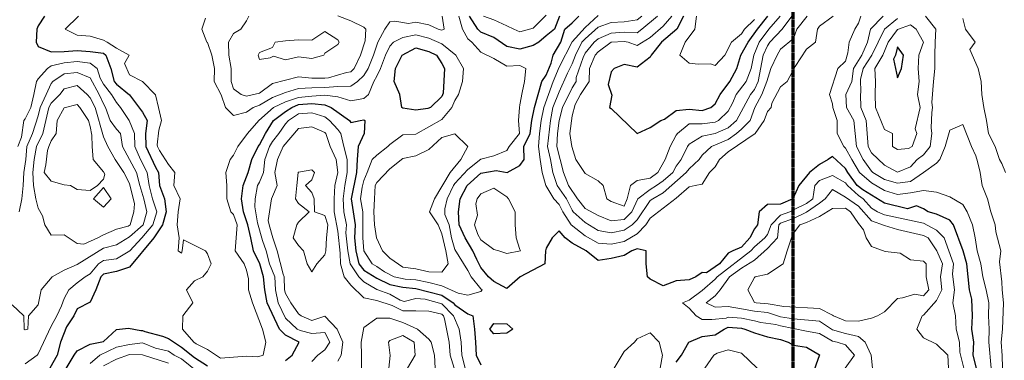
# Model space of a CAD drawing. Extents: x 2937093 to 2960689, y 1555981 to 1580864.
# Drawn here: x 2945051 to 2945429, y 1571915 to 1572045 of the extents above; entities that cross this region are included whole.
import ezdxf

# ---------------------------------------------------------------- set-up
doc = ezdxf.new("R2010")
doc.units = 0
doc.header["$LTSCALE"] = 0.4
doc.header["$MEASUREMENT"] = 0
doc.linetypes.add('CENTER', pattern=[2, 1.25, -0.25, 0.25, -0.25])
for name, color, linetype, lineweight in [('G-ANNO-MATC', 7, 'CENTER', 70), ('VI-AERI-REFR', 7, 'Continuous', 25), ('VI-TOPO-MAJR', 248, 'Continuous', 25), ('VI-TOPO-MINR', 47, 'Continuous', 20), ('VI-TOPO-REFR', 7, 'Continuous', 25)]:
    doc.layers.add(name, color=color, linetype=linetype, lineweight=lineweight)
picture_1 = doc.add_image_def('image1.jpg', size_in_pixel=(4310, 3854))
picture_2 = doc.add_image_def('image2.jpg', size_in_pixel=(4717, 4974))

msp = doc.modelspace()

# ---------------------------------------------------------------- linework, layer by layer
at = {"layer": 'G-ANNO-MATC'}
msp.add_lwpolyline([(2946490.6, 1570842.97), (2946490.6, 1572786.97), (2945347.6, 1572786.97), (2945347.6, 1570842.97)], close=True, dxfattribs=at)
at = {"layer": 'VI-TOPO-MAJR', "flags": 128}
for points, elevation in [([(2945060.27, 1572046.64), (2945057.84, 1572042.91), (2945057.24, 1572041.64), (2945057.09, 1572036.64), (2945057.84, 1572035.05), (2945062.84, 1572033.04), (2945067.84, 1572033.13), (2945072.84, 1572033.44), (2945077.84, 1572033.12), (2945082.84, 1572032.43), (2945083.79, 1572031.64), (2945085.68, 1572026.64), (2945086.98, 1572021.64), (2945087.84, 1572020.53), (2945092.84, 1572016.53), (2945097.84, 1572009.85), (2945099.72, 1572006.64), (2945099.07, 1572001.64), (2945099.11, 1571996.64), (2945102.84, 1571988.71), (2945104.07, 1571986.64), (2945104.42, 1571981.64), (2945106.37, 1571976.64), (2945106.91, 1571971.64), (2945105.57, 1571966.64), (2945102.17, 1571961.64), (2945092.84, 1571950.37), (2945087.84, 1571948.68), (2945082.84, 1571947.69), (2945081.93, 1571946.64), (2945080.01, 1571941.64), (2945077.84, 1571936.93), (2945072.84, 1571934.34), (2945071.46, 1571931.64), (2945068.74, 1571927.53), (2945066.39, 1571921.64), (2945065.1, 1571916.64), (2945062.35, 1571911.64)], 670), ([(2945418.11, 1571911.64), (2945416.91, 1571916.64), (2945417.14, 1571921.64), (2945416.36, 1571926.64), (2945416.59, 1571931.64), (2945416.33, 1571938.15), (2945415.51, 1571941.64), (2945414.37, 1571951.64), (2945413.05, 1571956.64), (2945409.31, 1571966.64), (2945407.84, 1571968.34), (2945402.84, 1571970.67), (2945399.55, 1571971.64), (2945397.84, 1571972.76), (2945395.05, 1571973.84), (2945391.68, 1571972.8), (2945382.84, 1571974.94), (2945374.45, 1571980.03), (2945372.34, 1571981.64), (2945368.78, 1571986.64), (2945367.84, 1571988.24), (2945362.84, 1571992.84), (2945361.22, 1571991.64), (2945357.84, 1571989.76), (2945354.02, 1571986.64), (2945349.87, 1571981.64), (2945347.67, 1571976.64), (2945342.84, 1571974.5), (2945337.84, 1571974.41), (2945334.7, 1571971.64), (2945333.99, 1571966.64), (2945332.84, 1571965.07), (2945331.06, 1571961.64), (2945327.84, 1571958.09), (2945324.53, 1571956.64), (2945322.84, 1571955.71), (2945319.51, 1571951.64), (2945314.45, 1571948.24), (2945312.84, 1571948.35), (2945310.34, 1571946.64), (2945307.84, 1571945.5), (2945302.84, 1571945.12), (2945297.84, 1571943.24), (2945292.84, 1571945.82), (2945291.84, 1571946.64), (2945291.33, 1571951.64), (2945291.31, 1571956.64), (2945287.84, 1571957.45), (2945285.73, 1571956.64), (2945282.84, 1571954.87), (2945277.84, 1571953.68), (2945272.84, 1571952.99), (2945268.24, 1571956.64), (2945262.84, 1571959.58), (2945260.24, 1571961.64), (2945257.84, 1571964.25), (2945255.15, 1571961.64), (2945252.84, 1571957.72), (2945252.63, 1571956.64), (2945252.41, 1571951.64), (2945242.96, 1571946.64), (2945237.84, 1571942.14), (2945232.84, 1571944.92), (2945230.73, 1571946.64), (2945227.84, 1571950.18), (2945226.22, 1571953.26), (2945224.75, 1571956.64), (2945221.72, 1571961.64), (2945219.45, 1571966.64), (2945219.28, 1571971.64), (2945219.83, 1571976.64), (2945222.52, 1571981.64), (2945227.84, 1571986.44), (2945233.63, 1571987.42), (2945237.87, 1571986.66), (2945242.84, 1571989.39), (2945244.49, 1571991.64), (2945244.28, 1571996.64), (2945246.69, 1572001.64), (2945247.33, 1572006.64), (2945248.44, 1572011.64), (2945249.79, 1572016.64), (2945251.24, 1572021.64), (2945252.84, 1572024.05), (2945254.85, 1572028.64), (2945255.54, 1572031.64), (2945258.46, 1572036.64), (2945260.03, 1572041.64), (2945262.84, 1572044.07), (2945265.4, 1572046.64)], 670), ([(2945258.07, 1572046.64), (2945256.06, 1572041.64), (2945252.84, 1572039.11), (2945250.01, 1572036.64), (2945247.84, 1572035.35), (2945242.84, 1572034.06), (2945237.84, 1572035.06), (2945232.84, 1572038.44), (2945227.84, 1572040.51), (2945226.63, 1572041.64), (2945223.48, 1572046.64)], 670), ([(2945305.61, 1572046.64), (2945303.06, 1572041.64), (2945297.19, 1572036.64), (2945293.26, 1572031.64), (2945292.84, 1572030.88), (2945287.84, 1572027.16), (2945282.84, 1572028.08), (2945278.98, 1572026.64), (2945277.84, 1572025.25), (2945276.68, 1572020.47), (2945278.15, 1572016.33), (2945277.15, 1572011.64), (2945277.84, 1572011.21), (2945287.84, 1572001.6), (2945292.84, 1572003.92), (2945296.97, 1572006.64), (2945298.32, 1572007.11), (2945302.84, 1572010.42), (2945307.84, 1572011.01), (2945312.84, 1572010.43), (2945316.06, 1572011.64), (2945317.84, 1572013.04), (2945319.7, 1572016.64), (2945323.36, 1572021.64), (2945326.09, 1572026.64), (2945327.65, 1572031.64), (2945330.44, 1572036.64), (2945334.05, 1572041.64), (2945338.01, 1572046.64)], 680), ([(2945207.84, 1572033.09), (2945210.77, 1572031.64), (2945212.84, 1572028.55), (2945213.84, 1572026.64), (2945213.31, 1572017.1), (2945212.84, 1572015.86), (2945208.5, 1572011.64), (2945207.41, 1572011.2), (2945202.84, 1572010.59), (2945197.84, 1572011.42), (2945197.4, 1572011.64), (2945196.66, 1572016.64), (2945194.47, 1572021.64), (2945194.98, 1572026.64), (2945197.65, 1572031.64), (2945202.84, 1572034.54), (2945207.84, 1572033.09), (2945207.84, 1572033.09)], 670), ([(2945387.84, 1572034.9), (2945387.03, 1572031.64), (2945386.33, 1572030.13), (2945387.84, 1572023.02), (2945389.29, 1572026.64), (2945390.07, 1572031.64), (2945387.84, 1572034.9), (2945387.84, 1572034.9)], 680), ([(2945152.84, 1571914.5), (2945155.33, 1571916.64), (2945158.01, 1571921.64), (2945152.84, 1571924.28), (2945150.43, 1571926.64), (2945145.73, 1571936.64), (2945144.88, 1571941.64), (2945144.3, 1571946.64), (2945142.94, 1571951.64), (2945140.52, 1571956.64), (2945139.46, 1571961.64), (2945138.34, 1571966.64), (2945136.62, 1571971.64), (2945135.92, 1571976.64), (2945136.57, 1571981.64), (2945138.47, 1571986.64), (2945139.84, 1571991.64), (2945142.34, 1571996.64), (2945142.84, 1571997.34), (2945145.07, 1572001.64), (2945148.21, 1572006.64), (2945152.84, 1572010.07), (2945155.22, 1572011.64), (2945157.84, 1572012.75), (2945162.84, 1572013.16), (2945167.84, 1572012.64), (2945170.34, 1572011.64), (2945177.41, 1572006.64), (2945177.84, 1572005.9), (2945181.42, 1572006.64), (2945182.84, 1572006.86), (2945183.24, 1572006.64), (2945182.97, 1572001.64), (2945180.74, 1571996.64), (2945180.25, 1571991.64), (2945180.06, 1571986.64), (2945178.02, 1571976.64), (2945178.82, 1571971.64), (2945179.53, 1571966.64), (2945179.33, 1571961.64), (2945179.82, 1571956.64), (2945180.89, 1571951.64), (2945182.84, 1571949.17), (2945187.84, 1571946.16), (2945192.84, 1571943.68), (2945197.84, 1571942.74), (2945202.84, 1571942.19), (2945212.84, 1571939.58), (2945217.15, 1571936.64), (2945217.84, 1571935.88), (2945222.84, 1571932.52), (2945224.72, 1571931.64), (2945225.34, 1571926.64), (2945225.76, 1571921.64), (2945226.05, 1571916.64), (2945227.84, 1571912.91)], 670), ([(2945237.84, 1571928.66), (2945240.08, 1571926.64), (2945237.84, 1571925.09), (2945232.84, 1571924.75), (2945231.21, 1571926.64), (2945232.84, 1571928.76), (2945237.84, 1571928.66), (2945237.84, 1571928.66)], 670), ([(2945067.84, 1571910.26), (2945071.69, 1571916.64), (2945072.84, 1571918.25), (2945077.84, 1571920.78), (2945082.84, 1571921.8), (2945087.84, 1571926.48), (2945092.47, 1571927.01), (2945097.24, 1571926.04), (2945097.84, 1571926.12), (2945098.79, 1571925.69), (2945105.56, 1571923.92), (2945107.84, 1571922.99), (2945112.84, 1571919.66), (2945117.84, 1571915.68), (2945122.84, 1571912.55)], 670), ([(2945302.84, 1571913.91), (2945304.81, 1571916.64), (2945307.65, 1571921.64), (2945312.84, 1571923.74), (2945317.84, 1571924.39), (2945321.18, 1571926.64), (2945322.84, 1571927.33), (2945327.84, 1571926.97), (2945327.84, 1571926.97)], 670), ([(2945327.84, 1571926.97), (2945329.24, 1571926.64), (2945332.84, 1571925.22), (2945337.84, 1571923.62), (2945342.84, 1571922.57), (2945345.78, 1571921.64), (2945347.84, 1571920.49), (2945352.84, 1571919.74), (2945357.84, 1571916.69), (2945354.99, 1571908.78)], 670)]:
    msp.add_lwpolyline(points, dxfattribs=dict(at, elevation=elevation))
at = {"layer": 'VI-TOPO-MINR', "flags": 128}
for points, elevation in [([(2945073.34, 1572046.64), (2945068.16, 1572041.64), (2945072.84, 1572039.41), (2945077.84, 1572038.95), (2945082.84, 1572037.46), (2945084.36, 1572036.64), (2945087.84, 1572034.36), (2945092.75, 1572031.64), (2945090.97, 1572028.51), (2945092.84, 1572024.17), (2945097.84, 1572021.54), (2945102.84, 1572016.47), (2945104.08, 1572011.64), (2945105.13, 1572006.64), (2945104.15, 1572002.94), (2945103.5, 1571997.29), (2945103.59, 1571996.64), (2945104.34, 1571995.14), (2945107.84, 1571989.78), (2945110.24, 1571986.64), (2945109.92, 1571981.64), (2945112.32, 1571976.64), (2945111.63, 1571971.64), (2945111.18, 1571966.64), (2945111.96, 1571961.64), (2945111.59, 1571956.64), (2945112.84, 1571955.8), (2945113.12, 1571956.64), (2945113.59, 1571960.89), (2945122.09, 1571956.64), (2945122.84, 1571955.48), (2945124.27, 1571951.64), (2945122.84, 1571948.86), (2945121.03, 1571946.64), (2945117.84, 1571945.18), (2945114.75, 1571941.64), (2945117.15, 1571936.64), (2945113.33, 1571931.64), (2945113.24, 1571926.64), (2945117.53, 1571921.64), (2945118.51, 1571920.97), (2945122.84, 1571918.72), (2945127.84, 1571915.46), (2945132.84, 1571915.85), (2945137.84, 1571916.26), (2945142.18, 1571915.97), (2945144.23, 1571916.64), (2945145.28, 1571921.64), (2945143.98, 1571926.64), (2945140.15, 1571936.64), (2945138.57, 1571941.64), (2945138.53, 1571945.94), (2945137.84, 1571949.21), (2945136.88, 1571951.64), (2945133.5, 1571956.64), (2945133.88, 1571961.64), (2945134.23, 1571966.64), (2945132.84, 1571970.62), (2945131.86, 1571971.64), (2945130.24, 1571976.64), (2945130.2, 1571981.64), (2945129.92, 1571986.64), (2945131.58, 1571991.64), (2945132.84, 1571993.36), (2945134.45, 1571996.64), (2945138.21, 1572001.64), (2945142.61, 1572006.64), (2945148.14, 1572011.64), (2945152.84, 1572013.78), (2945157.84, 1572015.46), (2945162.84, 1572016.03), (2945167.84, 1572016.34), (2945172.84, 1572015.78), (2945177.84, 1572014.14), (2945182.84, 1572015.02), (2945184.63, 1572016.64), (2945186.73, 1572021.64), (2945187.84, 1572023.63), (2945189.24, 1572026.64), (2945191.13, 1572031.64), (2945192.84, 1572035.12), (2945194.29, 1572036.64), (2945197.84, 1572038.51), (2945202.84, 1572039.47), (2945207.84, 1572038.19), (2945212.84, 1572036.06), (2945218.24, 1572031.64), (2945221.17, 1572026.64), (2945220.74, 1572021.64), (2945219.16, 1572016.64), (2945217.84, 1572014.3), (2945216.71, 1572011.64), (2945212.84, 1572007.03), (2945202.84, 1572001.41), (2945197.84, 1572001.09), (2945192.84, 1571997.47), (2945192.07, 1571996.64), (2945187.84, 1571993.32), (2945186.01, 1571991.64), (2945184.18, 1571986.64), (2945182.84, 1571983.6), (2945182.24, 1571981.03), (2945181.63, 1571976.64), (2945182.43, 1571971.64), (2945182.47, 1571961.64), (2945182.83, 1571956.64), (2945186.11, 1571951.64), (2945187.84, 1571950.66), (2945190.87, 1571948.61), (2945194.57, 1571946.64), (2945198.77, 1571945.71), (2945202.84, 1571945.56), (2945207.84, 1571944.47), (2945212.84, 1571943.23), (2945219.05, 1571940.43), (2945222.84, 1571939.67), (2945227.84, 1571940.99), (2945228.36, 1571941.64), (2945227.84, 1571942.05), (2945224.14, 1571946.64), (2945222.84, 1571949.06), (2945217.84, 1571957.2), (2945216.51, 1571961.64), (2945215.59, 1571966.64), (2945213.92, 1571970.56), (2945214, 1571972.79), (2945214.89, 1571976.64), (2945217.3, 1571981.64), (2945217.84, 1571982.44), (2945222.84, 1571987.82), (2945227.84, 1571991.77), (2945232.84, 1571993.07), (2945237.84, 1571995.14), (2945238.66, 1571996.64), (2945242.67, 1572001.64), (2945242.29, 1572006.64), (2945242.69, 1572011.64), (2945242.84, 1572012.64), (2945243.65, 1572017.44), (2945244.58, 1572021.64), (2945245.05, 1572026.64), (2945242.84, 1572027.68), (2945237.84, 1572027.53), (2945232.84, 1572030.45), (2945227.84, 1572032.8), (2945224.38, 1572036.64), (2945222.84, 1572038.02), (2945220.78, 1572041.64), (2945219.38, 1572046.64)], 668), ([(2945122.13, 1572045.92), (2945120.7, 1572041.64), (2945122.63, 1572036.64), (2945122.84, 1572036.5), (2945124.56, 1572031.64), (2945125.53, 1572026.64), (2945125.34, 1572021.64), (2945128.05, 1572016.43), (2945129.69, 1572011.64), (2945132.84, 1572008.61), (2945137.84, 1572009.86), (2945140.4, 1572011.64), (2945142.84, 1572012.54), (2945147.84, 1572015.4), (2945152.84, 1572017.37), (2945157.84, 1572018.86), (2945162.84, 1572019.19), (2945167.84, 1572019.32), (2945172.84, 1572019.73), (2945177.84, 1572019.81), (2945180.47, 1572021.64), (2945182.84, 1572023.92), (2945184.59, 1572026.64), (2945186.62, 1572031.64), (2945188.31, 1572036.64), (2945190.94, 1572041.64), (2945192.84, 1572044.45), (2945194.78, 1572044.7), (2945200, 1572043.79), (2945202.84, 1572044.38), (2945207.84, 1572043.33), (2945211.36, 1572041.64), (2945212.84, 1572041.23), (2945213.76, 1572041.64), (2945212.92, 1572046.64)], 666), ([(2945138.69, 1572046.64), (2945137.84, 1572044.85), (2945135.63, 1572041.64), (2945132.84, 1572040.03), (2945130.87, 1572036.64), (2945130.99, 1572031.64), (2945131.95, 1572026.64), (2945131.89, 1572021.64), (2945132.84, 1572018.83), (2945135.81, 1572016.64), (2945137.84, 1572016.02), (2945142.84, 1572017.12), (2945147.84, 1572020.79), (2945157.84, 1572023.34), (2945162.84, 1572022.91), (2945167.84, 1572022.86), (2945169.26, 1572023.05), (2945176.21, 1572025), (2945177.84, 1572025.32), (2945179.2, 1572026.64), (2945181.61, 1572031.64), (2945183.36, 1572037.15), (2945183.62, 1572041.64), (2945182.84, 1572042.43), (2945177.84, 1572044.92), (2945172.84, 1572046.77)], 664), ([(2945228.76, 1572046.64), (2945232.84, 1572045.28), (2945237.84, 1572042.93), (2945240.49, 1572041.64), (2945242.84, 1572040.7), (2945247.84, 1572042.06), (2945252.84, 1572047.07)], 672), ([(2945272.84, 1572046.92), (2945267.84, 1572042.31), (2945262.84, 1572036.87), (2945257.84, 1572027.05), (2945255.53, 1572021.64), (2945252.02, 1572011.64), (2945251.02, 1572006.64), (2945250.36, 1572001.64), (2945249.93, 1571996.64), (2945250.6, 1571991.64), (2945251.35, 1571986.64), (2945252.75, 1571981.64), (2945255.84, 1571976.64), (2945257.84, 1571974.46), (2945259.27, 1571971.64), (2945262.51, 1571966.64), (2945267.84, 1571962.43), (2945272.84, 1571959.59), (2945277.84, 1571959.24), (2945282.84, 1571960.19), (2945287.84, 1571963.16), (2945291.19, 1571966.64), (2945292.84, 1571969.21), (2945302.84, 1571976.84), (2945307.84, 1571981.19), (2945310.15, 1571981.64), (2945312.84, 1571982.21), (2945315.66, 1571986.64), (2945317.84, 1571988.82), (2945319.45, 1571991.64), (2945322.84, 1571994.59), (2945333.09, 1572001.64), (2945336.61, 1572006.64), (2945337.84, 1572010.04), (2945339.32, 1572011.64), (2945339.51, 1572013.3), (2945342.84, 1572019.59), (2945345.39, 1572021.64), (2945348.53, 1572027.33), (2945352.84, 1572033.99), (2945356.34, 1572036.64), (2945357.02, 1572041.64), (2945357.84, 1572042.82), (2945363.05, 1572046.64)], 672), ([(2945289.57, 1572046.64), (2945287.84, 1572045.25), (2945282.84, 1572044.52), (2945277.84, 1572044.24), (2945272.84, 1572042.47), (2945267.84, 1572038), (2945266.56, 1572036.64), (2945264.1, 1572031.64), (2945262.84, 1572028.4), (2945261.05, 1572024.84), (2945257.84, 1572017.6), (2945255.51, 1572011.64), (2945254.49, 1572006.64), (2945253.35, 1571996.64), (2945254.55, 1571991.64), (2945255.41, 1571986.64), (2945257.17, 1571981.64), (2945260.68, 1571976.64), (2945262.84, 1571972.2), (2945263.25, 1571971.64), (2945267.84, 1571967.46), (2945272.84, 1571964.39), (2945277.84, 1571963.48), (2945282.84, 1571964.6), (2945285.91, 1571966.64), (2945287.84, 1571968.54), (2945292.84, 1571975.9), (2945293.8, 1571976.64), (2945297.84, 1571978.89), (2945306.65, 1571986.64), (2945307.84, 1571988.07), (2945311.64, 1571991.64), (2945312.84, 1571993.35), (2945316.36, 1571996.64), (2945322.84, 1571999.35), (2945325.92, 1572001.64), (2945327.84, 1572003.29), (2945331.21, 1572006.64), (2945333.06, 1572011.64), (2945335.73, 1572016.64), (2945337.68, 1572021.64), (2945339.11, 1572026.64), (2945341.59, 1572031.64), (2945342.84, 1572033.98), (2945347.84, 1572038.11), (2945349.2, 1572041.64), (2945353.17, 1572046.64)], 674), ([(2945295.63, 1572046.64), (2945289.64, 1572041.64), (2945287.84, 1572040.31), (2945282.84, 1572040.56), (2945277.84, 1572040.16), (2945272.84, 1572037.92), (2945271.37, 1572036.64), (2945267.84, 1572032.53), (2945267.07, 1572030.86), (2945264.37, 1572023.16), (2945264.35, 1572021.64), (2945262.84, 1572019.2), (2945259.18, 1572011.64), (2945257.89, 1572006.64), (2945257.21, 1572001.64), (2945256.97, 1571996.64), (2945259.52, 1571986.64), (2945261.5, 1571981.64), (2945264.93, 1571976.64), (2945267.84, 1571972.88), (2945272.84, 1571970.25), (2945277.84, 1571968.15), (2945282.84, 1571968.66), (2945285.84, 1571971.64), (2945288.11, 1571976.64), (2945292.84, 1571980.12), (2945295.27, 1571981.64), (2945297.84, 1571983.55), (2945301.47, 1571986.64), (2945302.84, 1571989.16), (2945304.7, 1571991.64), (2945307.13, 1571996.64), (2945307.84, 1571997.5), (2945312.84, 1572000.67), (2945317.84, 1572001.61), (2945322.84, 1572003.86), (2945326.02, 1572006.64), (2945331.37, 1572016.64), (2945332.84, 1572018.56), (2945334.36, 1572021.64), (2945336.26, 1572031.64), (2945337.84, 1572035.22), (2945338.75, 1572036.64), (2945343.56, 1572041.64), (2945347.2, 1572046.64)], 676), ([(2945301.12, 1572046.64), (2945297.84, 1572042.88), (2945292.84, 1572038.53), (2945287.84, 1572035.36), (2945284.38, 1572036.64), (2945282.84, 1572036.99), (2945277.84, 1572036.64), (2945272.84, 1572032.98), (2945271.66, 1572031.64), (2945269.54, 1572026.64), (2945269.43, 1572021.64), (2945266.07, 1572016.64), (2945263.97, 1572012.76), (2945262.84, 1572008.49), (2945261.93, 1572001.64), (2945262.75, 1571996.64), (2945264.23, 1571991.64), (2945267.84, 1571986.25), (2945272.84, 1571983.44), (2945274.76, 1571981.64), (2945276.21, 1571976.64), (2945277.84, 1571975.62), (2945282.84, 1571973.77), (2945283.97, 1571976.64), (2945285.29, 1571981.64), (2945287.84, 1571983.6), (2945292.84, 1571984.47), (2945295.74, 1571986.64), (2945298.53, 1571991.64), (2945300.5, 1571996.64), (2945302.84, 1572000.98), (2945303.34, 1572001.64), (2945307.84, 1572005.39), (2945312.84, 1572005.36), (2945317.84, 1572006.04), (2945319.13, 1572006.64), (2945322.84, 1572010.25), (2945324.44, 1572013.23), (2945325.79, 1572016.64), (2945329.64, 1572021.64), (2945331.55, 1572026.64), (2945332.64, 1572031.64), (2945334.68, 1572036.64), (2945338.45, 1572041.64), (2945342.8, 1572046.64)], 678), ([(2945310.67, 1572046.64), (2945309.99, 1572041.64), (2945306.33, 1572036.64), (2945304.19, 1572031.64), (2945307.84, 1572028.69), (2945311.23, 1572028.25), (2945316.05, 1572028.43), (2945317.84, 1572027.79), (2945321.51, 1572031.64), (2945324.11, 1572036.64), (2945327.84, 1572039.89), (2945329.07, 1572041.64), (2945332.84, 1572045.33)], 682), ([(2945373.7, 1572046.64), (2945372.84, 1572044.03), (2945371.4, 1572041.64), (2945369.25, 1572036.64), (2945368.77, 1572032.56), (2945367.84, 1572029.39), (2945364.87, 1572026.64), (2945361.74, 1572016.64), (2945362.84, 1572013.06), (2945363, 1572011.64), (2945364.63, 1572006.64), (2945364.62, 1572001.64), (2945367.22, 1571996.64), (2945367.84, 1571996.01), (2945370.21, 1571991.64), (2945373.26, 1571986.64), (2945377.84, 1571982.72), (2945382.84, 1571979.78), (2945387.84, 1571978.29), (2945392.84, 1571978.94), (2945397.84, 1571979.84), (2945402.84, 1571979.14), (2945407.84, 1571977.4), (2945412.84, 1571974.46), (2945414.59, 1571971.64), (2945416.59, 1571966.64), (2945417.68, 1571961.64), (2945418.34, 1571956.64), (2945419.86, 1571951.64), (2945420.56, 1571946.64), (2945421.89, 1571941.64), (2945422.9, 1571936.64), (2945422.75, 1571931.64), (2945422.97, 1571926.64), (2945422.89, 1571921.64), (2945423.77, 1571911.64)], 672), ([(2945382.34, 1572046.64), (2945377.5, 1572041.64), (2945376.28, 1572036.64), (2945374.06, 1572031.64), (2945370.94, 1572026.64), (2945370.22, 1572021.64), (2945367.99, 1572016.64), (2945368.26, 1572011.64), (2945371.09, 1572006.64), (2945371.52, 1572001.64), (2945372.06, 1571996.64), (2945374.66, 1571991.64), (2945377.84, 1571987.14), (2945378.36, 1571986.64), (2945382.84, 1571984.06), (2945387.84, 1571982.62), (2945392.84, 1571983.29), (2945397.84, 1571986.63), (2945402.84, 1571990.28), (2945404.12, 1571991.64), (2945406.15, 1571996.64), (2945407.84, 1572002.89), (2945412.84, 1572005.1), (2945416.25, 1571996.64), (2945417.84, 1571993.14), (2945418.57, 1571990.91), (2945419.56, 1571986.64), (2945420.3, 1571981.64), (2945422.35, 1571976.64), (2945423.61, 1571971.64), (2945425.37, 1571966.64), (2945425.61, 1571963.87), (2945427.48, 1571956.64), (2945427.01, 1571952.47), (2945427.84, 1571944.76), (2945428, 1571941.64), (2945428.52, 1571936.64), (2945428.11, 1571926.64), (2945427.65, 1571921.64), (2945427.99, 1571916.49), (2945428.3, 1571907.09)], 674), ([(2945398.5, 1572046.64), (2945402.51, 1572041.64), (2945402.28, 1572036.64), (2945402.08, 1572031.64), (2945402.15, 1572026.64), (2945401.62, 1572021.64), (2945400.99, 1572013.49), (2945401.29, 1572011.64), (2945400.96, 1572009.75), (2945400.67, 1572003.81), (2945400.97, 1572001.64), (2945400.34, 1571996.64), (2945397.84, 1571993.41), (2945395.38, 1571991.64), (2945392.84, 1571988.92), (2945387.84, 1571986.78), (2945382.84, 1571989.56), (2945377.84, 1571994.25), (2945376.5, 1571996.64), (2945376.15, 1572001.64), (2945375.79, 1572006.64), (2945373.78, 1572011.64), (2945373.59, 1572016.64), (2945373.72, 1572017.51), (2945373.6, 1572022.39), (2945374.68, 1572026.64), (2945377.99, 1572031.64), (2945382.76, 1572041.64), (2945387.84, 1572045.79)], 676), ([(2945412.84, 1572045.8), (2945413.93, 1572041.64), (2945417.59, 1572036.64), (2945415.56, 1572033.92), (2945418.72, 1572026.64), (2945419.88, 1572021.64), (2945420.2, 1572016.64), (2945421.02, 1572011.64), (2945422.03, 1572006.64), (2945422.77, 1572001.64), (2945425.37, 1571996.64), (2945427.02, 1571991.64), (2945427.84, 1571990.15), (2945429.25, 1571986.64)], 676), ([(2945392.84, 1572043.35), (2945387.77, 1572041.56), (2945384.18, 1572036.64), (2945382.12, 1572031.64), (2945379.12, 1572026.64), (2945379.34, 1572021.64), (2945379.17, 1572016.64), (2945379.4, 1572011.64), (2945382.84, 1572003.22), (2945385.87, 1572001.64), (2945385.9, 1571996.64), (2945387.84, 1571995.52), (2945392.07, 1571995.87), (2945393.5, 1571996.64), (2945395.19, 1572001.64), (2945394.61, 1572003.4), (2945396.49, 1572011.64), (2945395.53, 1572016.64), (2945396.07, 1572021.64), (2945395.71, 1572026.64), (2945396.06, 1572031.64), (2945397.79, 1572036.64), (2945394.98, 1572041.64), (2945392.84, 1572043.35), (2945392.84, 1572043.35)], 678), ([(2945172.84, 1572037.52), (2945167.84, 1572040.8), (2945162.84, 1572037.47), (2945157.84, 1572037.64), (2945152.84, 1572037.24), (2945148.84, 1572036.64), (2945147.84, 1572034.64), (2945142.84, 1572032.75), (2945142.32, 1572031.64), (2945142.84, 1572030.06), (2945146.91, 1572030.7), (2945148.14, 1572031.34), (2945152.84, 1572029.85), (2945157.84, 1572031.02), (2945162.84, 1572030.47), (2945167.57, 1572031.64), (2945167.84, 1572032.47), (2945172.84, 1572035.8), (2945173.39, 1572036.64), (2945172.84, 1572037.52), (2945172.84, 1572037.52)], 662), ([(2945049.98, 1571996.64), (2945051.41, 1572000.2), (2945052.37, 1572006.64), (2945052.84, 1572007.33), (2945054.95, 1572011.64), (2945056.14, 1572016.64), (2945057.19, 1572021.64), (2945057.84, 1572022.64), (2945061.41, 1572026.64), (2945062.84, 1572027.58), (2945067.84, 1572028.79), (2945072.84, 1572029.24), (2945077.84, 1572028.67), (2945077.84, 1572028.67)], 672), ([(2945077.84, 1572028.67), (2945080.52, 1572026.64), (2945081.56, 1572022.92), (2945082.84, 1572020.59), (2945085.91, 1572016.64), (2945087.84, 1572013.6), (2945089.46, 1572011.64), (2945092.75, 1572006.64), (2945094.8, 1572001.64), (2945094.97, 1571996.64), (2945097.14, 1571991.64), (2945099.68, 1571986.64), (2945100.49, 1571981.64), (2945101.73, 1571976.64), (2945103.41, 1571971.64), (2945101.79, 1571966.64), (2945097.66, 1571961.64), (2945092.97, 1571956.64), (2945087.84, 1571953.61), (2945082.84, 1571952.99), (2945080.95, 1571951.64), (2945077.84, 1571947.84), (2945075.92, 1571946.64), (2945072.84, 1571944.39), (2945069.57, 1571941.64), (2945067.84, 1571938.41), (2945066.74, 1571935.53), (2945064.99, 1571931.64), (2945062.84, 1571927.74), (2945057.84, 1571917.08), (2945057.46, 1571916.64), (2945052.84, 1571913.24)], 672), ([(2945077.84, 1572023.02), (2945081.23, 1572016.64), (2945082.84, 1572013.01), (2945083.67, 1572011.64), (2945085.52, 1572006.64), (2945087.84, 1572003.37), (2945089.48, 1572001.64), (2945090.24, 1571996.64), (2945095.63, 1571986.64), (2945096.82, 1571981.64), (2945098.34, 1571976.64), (2945099.58, 1571971.64), (2945098.15, 1571966.64), (2945092.84, 1571961.99), (2945087.84, 1571958.88), (2945082.84, 1571957.69), (2945072.84, 1571951.39), (2945067.84, 1571949.21), (2945063.13, 1571946.64), (2945058.99, 1571941.64), (2945057.84, 1571935.92), (2945054.09, 1571931.64), (2945053.84, 1571926.64), (2945052.84, 1571926.31), (2945052.47, 1571926.64), (2945052.34, 1571931.64), (2945047.84, 1571935.92)], 674), ([(2945050.47, 1571971.64), (2945051.54, 1571976.64), (2945052.01, 1571981.64), (2945052.28, 1571986.64), (2945053.1, 1571991.64), (2945053.51, 1571996.64), (2945055.62, 1572001.64), (2945057.84, 1572008.44), (2945058.6, 1572011.64), (2945060.83, 1572016.64), (2945062.84, 1572020.78), (2945063.48, 1572021.64), (2945067.84, 1572024.48), (2945072.84, 1572025.01), (2945077.84, 1572023.02), (2945077.84, 1572023.02)], 674), ([(2945072.84, 1572020.05), (2945067.84, 1572018.78), (2945066.17, 1572016.64), (2945062.84, 1572013.35), (2945061.88, 1572011.64), (2945060.71, 1572006.64), (2945059.57, 1572001.64), (2945057.14, 1571996.64), (2945056.24, 1571991.64), (2945055.77, 1571986.64), (2945055.96, 1571981.64), (2945056.91, 1571976.64), (2945057.84, 1571973.06), (2945059.47, 1571970.01), (2945060.34, 1571966.64), (2945062.84, 1571962.6), (2945067.84, 1571962.71), (2945072.84, 1571959.39), (2945075.37, 1571959.16), (2945080.74, 1571961.64), (2945082.84, 1571962.83), (2945087.84, 1571964.89), (2945092.34, 1571966.14), (2945093.13, 1571966.64), (2945094.5, 1571971.64), (2945094.84, 1571974.64), (2945092.84, 1571982.48), (2945090.75, 1571986.64), (2945087.43, 1571991.64), (2945084.53, 1571996.64), (2945082.84, 1572000.32), (2945079.7, 1572011.64), (2945077.84, 1572015.37), (2945076.66, 1572016.64), (2945072.84, 1572020.05), (2945072.84, 1572020.05)], 676), ([(2945072.84, 1572012.72), (2945067.84, 1572011.47), (2945065.07, 1572006.64), (2945064.71, 1572001.64), (2945062.84, 1571998.86), (2945061.85, 1571996.64), (2945061.39, 1571995.19), (2945060.78, 1571989.57), (2945060.12, 1571986.64), (2945062.84, 1571983.38), (2945067.84, 1571981.96), (2945070.2, 1571981.64), (2945072.84, 1571980.18), (2945077.84, 1571979.76), (2945080.57, 1571981.64), (2945082.84, 1571984.14), (2945083.39, 1571986.09), (2945082.84, 1571986.93), (2945078.89, 1571991.64), (2945078.61, 1571996.64), (2945078.45, 1572001.03), (2945077.84, 1572004.34), (2945077.14, 1572006.64), (2945073.84, 1572011.64), (2945072.84, 1572012.72), (2945072.84, 1572012.72)], 678), ([(2945221.81, 1571911.64), (2945220.47, 1571916.64), (2945220.21, 1571921.64), (2945219.42, 1571926.64), (2945217.24, 1571931.64), (2945212.84, 1571936.35), (2945206.43, 1571938.05), (2945202.84, 1571938.41), (2945198.4, 1571937.19), (2945196.81, 1571937.67), (2945192.84, 1571940.04), (2945187.84, 1571941.79), (2945182.84, 1571944.74), (2945180.97, 1571946.64), (2945177.57, 1571951.64), (2945176.75, 1571956.64), (2945175.99, 1571963.49), (2945176.23, 1571966.64), (2945175.22, 1571971.64), (2945174.92, 1571976.64), (2945175.61, 1571981.64), (2945176.46, 1571986.64), (2945176.42, 1571991.64), (2945175.25, 1571996.64), (2945174.03, 1572001.64), (2945172.84, 1572003.21), (2945169.71, 1572006.64), (2945167.84, 1572008.04), (2945162.84, 1572009.58), (2945157.84, 1572009.19), (2945154, 1572006.64), (2945152.84, 1572005.3), (2945150.23, 1572001.64), (2945147.84, 1571998.62), (2945146.61, 1571996.64), (2945144.91, 1571991.64), (2945144.39, 1571986.64), (2945142.84, 1571983.01), (2945142.07, 1571981.64), (2945141.17, 1571976.64), (2945140.95, 1571973.53), (2945142.04, 1571967.44), (2945143.93, 1571960.55), (2945145.39, 1571956.64), (2945146.64, 1571951.64), (2945148.71, 1571946.64), (2945148.95, 1571941.64), (2945149.94, 1571936.64), (2945152.84, 1571930.81), (2945157.25, 1571926.64), (2945158.42, 1571926.06), (2945162.84, 1571924.96), (2945167.84, 1571925.35), (2945169.81, 1571921.64), (2945167.84, 1571918.61), (2945165.26, 1571916.64), (2945162.84, 1571914.16)], 672), ([(2945217.57, 1571911.64), (2945216.07, 1571916.64), (2945215.65, 1571921.64), (2945213.89, 1571930.58), (2945213.47, 1571931.64), (2945212.84, 1571932.3), (2945207.84, 1571933.43), (2945202.84, 1571933.62), (2945197.84, 1571933.59), (2945193.79, 1571935.68), (2945187.84, 1571937.61), (2945182.84, 1571938.61), (2945177.84, 1571943.45), (2945175.34, 1571946.64), (2945173.86, 1571951.64), (2945173.72, 1571955.75), (2945172.84, 1571964.24), (2945171.43, 1571971.64), (2945171.45, 1571976.64), (2945171.72, 1571981.64), (2945172.88, 1571986.64), (2945172.22, 1571991.64), (2945169.93, 1571996.64), (2945168.26, 1572001.64), (2945167.84, 1572002.08), (2945162.84, 1572004.15), (2945157.84, 1572003.53), (2945151.88, 1571996.64), (2945149.74, 1571991.64), (2945148.71, 1571986.64), (2945149.58, 1571981.64), (2945147.84, 1571977.45), (2945147.37, 1571976.64), (2945146.17, 1571968.31), (2945146.46, 1571966.64), (2945147.87, 1571961.64), (2945149.53, 1571956.64), (2945151.86, 1571947.62), (2945152.26, 1571946.64), (2945152.46, 1571941.64), (2945152.84, 1571940.31), (2945154.9, 1571936.64), (2945157.84, 1571932.45), (2945158.8, 1571931.64), (2945162.84, 1571929.95), (2945167.84, 1571931.61), (2945172.59, 1571926.64), (2945174.8, 1571921.64), (2945174.12, 1571916.64), (2945172.84, 1571914.34)], 674), ([(2945217.84, 1572001.52), (2945212.84, 1572000.17), (2945207.84, 1571995.45), (2945202.84, 1571993.06), (2945197.84, 1571992.08), (2945192.84, 1571988.05), (2945187.84, 1571982.8), (2945187.25, 1571981.64), (2945186.95, 1571976.64), (2945186.73, 1571971.64), (2945186.99, 1571966.64), (2945187.76, 1571961.64), (2945190.08, 1571956.64), (2945192.84, 1571953.79), (2945197.84, 1571950.31), (2945202.84, 1571949.74), (2945207.84, 1571948.53), (2945212.84, 1571948.43), (2945215.22, 1571951.64), (2945214.36, 1571956.64), (2945212.84, 1571963.21), (2945211.38, 1571966.64), (2945208.13, 1571971.64), (2945209.99, 1571976.64), (2945216.08, 1571986.64), (2945220.17, 1571991.64), (2945222.83, 1571996.64), (2945217.84, 1572001.52), (2945217.84, 1572001.52)], 666), ([(2945162.84, 1571987.7), (2945157.84, 1571986.86), (2945157.59, 1571986.64), (2945157.14, 1571981.64), (2945156.68, 1571976.64), (2945157.84, 1571974.75), (2945161.87, 1571971.64), (2945157.84, 1571967.61), (2945157.12, 1571966.64), (2945155.78, 1571961.64), (2945157.84, 1571958.67), (2945159.7, 1571956.64), (2945161.13, 1571951.64), (2945162.84, 1571948.59), (2945164.77, 1571951.64), (2945167.84, 1571955.14), (2945168.34, 1571956.64), (2945168.55, 1571961.64), (2945168.99, 1571966.64), (2945167.84, 1571970.15), (2945163.95, 1571971.64), (2945163.76, 1571976.64), (2945162.84, 1571978.97), (2945160.49, 1571981.64), (2945162.84, 1571983.86), (2945163.91, 1571986.64), (2945162.84, 1571987.7), (2945162.84, 1571987.7)], 676), ([(2945367.84, 1571982.71), (2945362.84, 1571985.58), (2945357.84, 1571983.57), (2945356.07, 1571981.64), (2945355.34, 1571976.64), (2945352.84, 1571974.79), (2945347.84, 1571972.39), (2945346.45, 1571971.64), (2945342.84, 1571970.26), (2945339.31, 1571966.64), (2945337.84, 1571962.89), (2945336.86, 1571961.64), (2945332.84, 1571958.15), (2945331.46, 1571956.64), (2945318.5, 1571946.64), (2945317.84, 1571945.76), (2945312.84, 1571941.41), (2945307.84, 1571937.72), (2945305.3, 1571936.64), (2945307.84, 1571934.6), (2945310.49, 1571931.64), (2945312.84, 1571930.35), (2945316.45, 1571930.24), (2945322.05, 1571930.85), (2945322.84, 1571931.17), (2945327.84, 1571930.86), (2945332.84, 1571929.82), (2945335.34, 1571929.14), (2945341.06, 1571928.42), (2945342.84, 1571927.85), (2945352.84, 1571925.82), (2945357.84, 1571924.88), (2945362.84, 1571921.96), (2945364.63, 1571921.64), (2945367.84, 1571920.52), (2945371.35, 1571916.64), (2945367.76, 1571911.56)], 668), ([(2945082.84, 1571980.98), (2945085.79, 1571976.64), (2945082.84, 1571973.34), (2945079.01, 1571976.64), (2945082.84, 1571980.98), (2945082.84, 1571980.98)], 678), ([(2945237.84, 1571977.29), (2945238.44, 1571976.64), (2945240.94, 1571971.64), (2945241.03, 1571966.64), (2945241.42, 1571961.64), (2945242.84, 1571957.19), (2945243.06, 1571956.64), (2945237.84, 1571955.66), (2945234.66, 1571956.64), (2945232.84, 1571957.16), (2945227.84, 1571960.91), (2945226.63, 1571962.85), (2945225.41, 1571966.64), (2945226.48, 1571970.27), (2945225.87, 1571974.66), (2945226.4, 1571976.64), (2945227.84, 1571978.52), (2945232.84, 1571980.66), (2945237.84, 1571977.29), (2945237.84, 1571977.29)], 672), ([(2945413.23, 1571911.64), (2945411.74, 1571917.74), (2945411.55, 1571921.64), (2945410.28, 1571926.64), (2945410.05, 1571931.64), (2945409.05, 1571936.64), (2945409.68, 1571941.64), (2945408.91, 1571947.7), (2945409.31, 1571951.64), (2945405.76, 1571961.64), (2945402.84, 1571964.59), (2945397.84, 1571967.21), (2945382.84, 1571970.39), (2945380.17, 1571971.64), (2945377.84, 1571973.02), (2945374.59, 1571976.64), (2945372.84, 1571977.9), (2945368.64, 1571981.64), (2945367.84, 1571982.71), (2945367.84, 1571982.71)], 668), ([(2945367.84, 1571977.25), (2945362.84, 1571980.14), (2945359.98, 1571976.64), (2945357.84, 1571974.87), (2945352.84, 1571971.44), (2945347.84, 1571969.06), (2945342.84, 1571967.23), (2945342.27, 1571966.64), (2945341.66, 1571961.64), (2945337.84, 1571957.56), (2945332.84, 1571953.01), (2945327.84, 1571949.97), (2945323.33, 1571946.64), (2945319.71, 1571941.64), (2945317.84, 1571939.31), (2945314.3, 1571936.64), (2945317.84, 1571934.96), (2945322.84, 1571935.32), (2945327.84, 1571934.34), (2945332.84, 1571933.43), (2945337.84, 1571932.95), (2945342.84, 1571931.37), (2945347.84, 1571930.49), (2945357.84, 1571929.6), (2945362.84, 1571926.35), (2945367.84, 1571924.86), (2945372.84, 1571923.76), (2945375.37, 1571921.64), (2945377.72, 1571916.64), (2945378.19, 1571911.64)], 666), ([(2945407.42, 1571911.64), (2945407.09, 1571916.64), (2945402.84, 1571920.78), (2945397.84, 1571923.26), (2945395.21, 1571926.64), (2945397.33, 1571931.64), (2945397.84, 1571931.98), (2945402.84, 1571937.64), (2945404.88, 1571941.64), (2945404.26, 1571946.64), (2945405.06, 1571951.64), (2945402.87, 1571956.64), (2945399.54, 1571961.64), (2945397.84, 1571962.52), (2945387.84, 1571964.88), (2945382.84, 1571966.35), (2945377.84, 1571968.17), (2945372.84, 1571973.76), (2945367.84, 1571977.25), (2945367.84, 1571977.25)], 666), ([(2945367.84, 1571973), (2945362.84, 1571972.92), (2945357.84, 1571969.82), (2945352.84, 1571967.52), (2945350.34, 1571966.64), (2945347.84, 1571963.47), (2945347.1, 1571961.64), (2945345.48, 1571956.64), (2945343.9, 1571951.64), (2945337.84, 1571947.74), (2945333.2, 1571946.64), (2945332.84, 1571946.43), (2945330.37, 1571941.64), (2945332.84, 1571936.84), (2945333.47, 1571936.64), (2945338.2, 1571936.28), (2945344.19, 1571935.29), (2945357.84, 1571934.45), (2945362.84, 1571931.95), (2945363.28, 1571931.64), (2945367.84, 1571929.78), (2945372.84, 1571929.64), (2945377.84, 1571930.82), (2945380.11, 1571931.64), (2945382.84, 1571933.26), (2945387.84, 1571938.3), (2945389.76, 1571938.55), (2945394.44, 1571940.04), (2945397.84, 1571939.32), (2945399.82, 1571941.64), (2945398.87, 1571946.64), (2945398.85, 1571951.64), (2945397.84, 1571952.69), (2945392.84, 1571953.18), (2945388.8, 1571955.68), (2945383.07, 1571956.41), (2945377.84, 1571958.3), (2945375.8, 1571961.64), (2945374.74, 1571964.74), (2945372.84, 1571967.09), (2945369.75, 1571971.64), (2945367.84, 1571973), (2945367.84, 1571973)], 664), ([(2945210.3, 1571911.64), (2945210.06, 1571916.64), (2945208.68, 1571921.64), (2945207.84, 1571922.81), (2945203.48, 1571926.64), (2945197.84, 1571929.18), (2945192.84, 1571930.81), (2945187.84, 1571930.79), (2945182.84, 1571927.19), (2945181.79, 1571921.64), (2945182, 1571916.64), (2945182, 1571911.64)], 676), ([(2945197.84, 1571924.19), (2945192.84, 1571922.28), (2945192.3, 1571921.64), (2945192.98, 1571916.5), (2945192.45, 1571911.64), (2945192.84, 1571910.96), (2945197.84, 1571909.06), (2945199.67, 1571911.64), (2945202.58, 1571916.64), (2945202.18, 1571921.64), (2945197.84, 1571924.19), (2945197.84, 1571924.19)], 678), ([(2945296.66, 1571911.64), (2945297.59, 1571916.64), (2945296.23, 1571921.64), (2945292.84, 1571925.18), (2945287.84, 1571922.85), (2945286.84, 1571921.64), (2945282.84, 1571918.02), (2945278.94, 1571911.64)], 668), ([(2945122.84, 1571907.12), (2945112.84, 1571915.22), (2945110.05, 1571916.64), (2945107.84, 1571918.09), (2945102.84, 1571919.3), (2945097.84, 1571921.28), (2945092.84, 1571920.74), (2945087.84, 1571919.71), (2945081.48, 1571916.64), (2945077.84, 1571913.47)], 672), ([(2945107.84, 1571913.52), (2945097.84, 1571916.79), (2945092.84, 1571916.85), (2945087.84, 1571915.08), (2945082.84, 1571912.55)], 674), ([(2945327.84, 1571917.44), (2945333.91, 1571911.64), (2945332.84, 1571908.06), (2945332.46, 1571906.64), (2945331.18, 1571904.97), (2945327.84, 1571901.21), (2945323.07, 1571896.64), (2945319.8, 1571891.64), (2945318.04, 1571886.64), (2945317.5, 1571886.29), (2945312.84, 1571885.66), (2945309, 1571886.64), (2945307.84, 1571889.64), (2945307.84, 1571894.14), (2945308.2, 1571896.64), (2945309.23, 1571900.25), (2945308.51, 1571902.3), (2945309.72, 1571906.64), (2945313.81, 1571911.64), (2945317.26, 1571916.64), (2945318.57, 1571917.36), (2945322.84, 1571918.66), (2945327.84, 1571917.44), (2945327.84, 1571917.44)], 672)]:
    msp.add_lwpolyline(points, dxfattribs=dict(at, elevation=elevation))

# ---------------------------------------------------------------- referenced raster images: frames only (the image files are external)
at = {"layer": 'VI-AERI-REFR'}
image = msp.add_image(picture_1, insert=(2943454.83, 1569494.56), size_in_units=(8620, 7708), dxfattribs=dict(at, brightness=80))
image.dxf.flags = 15
at = {"layer": 'VI-TOPO-REFR'}
image = msp.add_image(picture_2, insert=(2937092.58, 1555981.22), size_in_units=(23596.8, 24882.44), dxfattribs=at)
image.dxf.flags = 7

doc.saveas('drawing.dxf')
